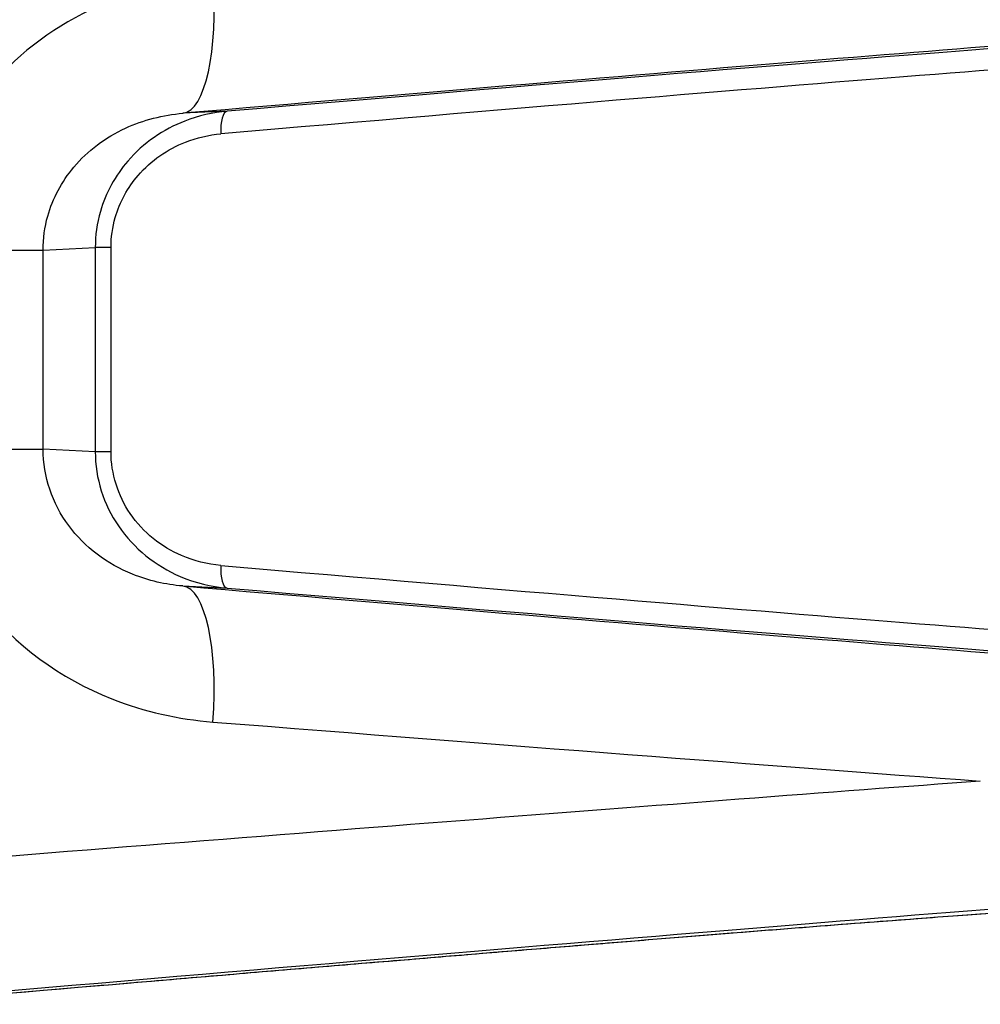
# Model space of a CAD drawing. Units: millimetres. Extents: x -6942 to 10522, y -13092 to 8616.
# Drawn here: x -418 to -397, y -8713 to -8691 of the extents above; entities that cross this region are included whole.
import ezdxf

# ---------------------------------------------------------------- set-up
doc = ezdxf.new("R2010")
doc.units = ezdxf.units.MM
doc.header["$LTSCALE"] = 100
doc.layers.add('SW_Toestellen', color=2, linetype='Continuous')

msp = doc.modelspace()

# ---------------------------------------------------------------- linework, layer by layer
at = {"layer": 'SW_Toestellen'}
for p, q in [((-413.588, -8693.051), (-414.568, -8693.098)), ((-420.143, -8696.105), (-417.636, -8696.105)), ((-417.636, -8696.105), (-416.489, -8696.05)), ((-417.636, -8700.478), (-417.636, -8696.105)), ((-416.143, -8696.05), (-416.489, -8696.05)), ((-416.489, -8696.05), (-416.489, -8700.533)), ((-416.143, -8700.533), (-416.143, -8696.05)), ((-420.143, -8700.478), (-417.636, -8700.478)), ((-416.489, -8700.533), (-417.636, -8700.478)), ((-416.143, -8700.533), (-416.489, -8700.533)), ((-414.568, -8703.484), (-413.588, -8703.531))]:
    msp.add_line(p, q, dxfattribs=at)
for centre, major_axis, ratio, start_param, end_param in [((-414.829, -8690.11), (0.255, -2.989), 0.307213, 0.006602, 1.544622), ((-425.923, -8694.31), (36.841, 3.215), 0.006259, 5.854699, 7.540113), ((-426.043, -8694.337), (33.9, 2.958), 0.006259, 6.198212, 7.477238), ((-425.999, -8694.835), (33.4, 2.958), 0.006351, 6.282623, 7.477222), ((-413.545, -8693.55), (-0.042, 0.498), 0.366249, 0.006752, 1.539759), ((-413.545, -8703.033), (-0.042, -0.498), 0.366249, 4.743426, 6.276433), ((-425.999, -8701.747), (33.4, -2.958), 0.006351, 5.089148, 6.283748), ((-425.923, -8702.272), (36.841, -3.215), 0.006259, 5.026257, 6.711672), ((-414.829, -8706.473), (0.255, 2.989), 0.307213, 4.738563, 6.276583), ((-426.043, -8702.245), (33.9, -2.958), 0.006259, 5.089132, 6.368159), ((-426.184, -8705.261), (39.841, -3.215), 0.005794, 5.026179, 5.533141), ((-426.184, -8710.28), (39.841, 3.215), 0.005794, 0.750044, 1.463594), ((-425.923, -8713.268), (36.841, 3.215), 0.006259, 5.666819, 7.740437), ((-425.956, -8713.287), (30.9, 2.696), 0.006259, 6.055441, 7.697065)]:
    msp.add_ellipse(centre, major_axis=major_axis, ratio=ratio, start_param=start_param, end_param=end_param, dxfattribs=at)
for points, knots in [([(-413.904, -8690.11), (-414.772, -8690.178), (-415.64, -8690.391), (-417.331, -8691.154), (-418.138, -8691.739), (-419.302, -8693.097), (-419.705, -8693.83), (-420.071, -8695.096), (-420.143, -8695.6), (-420.143, -8696.105)], [0, 0, 0, 0, 0.2540161, 0.2540161, 0.5351919, 0.5351919, 0.7773407, 0.7773407, 0.9286836, 0.9286836, 0.9286836, 0.9286836]), ([(-417.636, -8696.105), (-417.636, -8695.852), (-417.601, -8695.6), (-417.422, -8694.967), (-417.226, -8694.6), (-416.657, -8693.919), (-416.262, -8693.626), (-415.429, -8693.242), (-415, -8693.134), (-414.568, -8693.098)], [-0.9286836, -0.9286836, -0.9286836, -0.9286836, -0.7773407, -0.7773407, -0.5351919, -0.5351919, -0.2540161, -0.2540161, 0, 0, 0, 0]), ([(-413.588, -8693.051), (-413.905, -8693.078), (-414.221, -8693.15), (-414.993, -8693.452), (-415.431, -8693.749), (-416.047, -8694.463), (-416.258, -8694.843), (-416.451, -8695.512), (-416.489, -8695.781), (-416.489, -8696.05)], [0, 0, 0, 0, 0.0867288, 0.0867288, 0.221756, 0.221756, 0.3293433, 0.3293433, 0.3965854, 0.3965854, 0.3965854, 0.3965854]), ([(-416.143, -8696.05), (-416.143, -8695.825), (-416.111, -8695.601), (-415.951, -8695.044), (-415.775, -8694.728), (-415.263, -8694.132), (-414.899, -8693.884), (-414.256, -8693.632), (-413.993, -8693.572), (-413.729, -8693.55)], [-0.3965854, -0.3965854, -0.3965854, -0.3965854, -0.3293433, -0.3293433, -0.221756, -0.221756, -0.0867288, -0.0867288, 0, 0, 0, 0]), ([(-420.143, -8700.478), (-420.143, -8701.672), (-419.728, -8702.862), (-418.269, -8704.783), (-417.251, -8705.519), (-415.412, -8706.245), (-414.659, -8706.413), (-413.904, -8706.473)], [0, 0, 0, 0, 0.3584202, 0.3584202, 0.7079401, 0.7079401, 0.9286829, 0.9286829, 0.9286829, 0.9286829]), ([(-414.568, -8703.484), (-414.943, -8703.453), (-415.317, -8703.368), (-416.223, -8703.002), (-416.721, -8702.633), (-417.433, -8701.671), (-417.635, -8701.075), (-417.636, -8700.478)], [-0.9286829, -0.9286829, -0.9286829, -0.9286829, -0.7079401, -0.7079401, -0.3584202, -0.3584202, 0, 0, 0, 0]), ([(-416.489, -8700.533), (-416.489, -8701.116), (-416.303, -8701.694), (-415.641, -8702.665), (-415.157, -8703.044), (-414.292, -8703.415), (-413.941, -8703.501), (-413.588, -8703.531)], [0, 0, 0, 0, 0.1456785, 0.1456785, 0.3000802, 0.3000802, 0.3965814, 0.3965814, 0.3965814, 0.3965814]), ([(-413.729, -8703.033), (-414.023, -8703.008), (-414.315, -8702.936), (-415.035, -8702.627), (-415.438, -8702.31), (-415.988, -8701.5), (-416.143, -8701.018), (-416.143, -8700.533)], [-0.3965814, -0.3965814, -0.3965814, -0.3965814, -0.3000802, -0.3000802, -0.1456785, -0.1456785, 0, 0, 0, 0]), ([(-395.156, -8710.586), (-395.156, -8710.586), (-395.208, -8710.586), (-395.351, -8710.59), (-395.453, -8710.595), (-395.71, -8710.608), (-395.865, -8710.617), (-396.227, -8710.64), (-396.432, -8710.654), (-396.893, -8710.685), (-397.148, -8710.703), (-397.706, -8710.743), (-398.009, -8710.766), (-398.661, -8710.814), (-399.01, -8710.841), (-399.752, -8710.897), (-400.145, -8710.928), (-400.975, -8710.993), (-401.41, -8711.027), (-402.322, -8711.099), (-402.798, -8711.138), (-403.788, -8711.217), (-404.302, -8711.259), (-405.365, -8711.345), (-405.914, -8711.39), (-407.045, -8711.483), (-407.626, -8711.531), (-408.819, -8711.63), (-409.43, -8711.681), (-410.679, -8711.785), (-411.317, -8711.838), (-412.616, -8711.947), (-413.277, -8712.003), (-414.524, -8712.109), (-415.107, -8712.158), (-416.581, -8712.284), (-417.48, -8712.36), (-419.298, -8712.516), (-420.218, -8712.595), (-421.144, -8712.675)], [-0.025455, -0.025455, -0.025455, -0.025455, 0.039767, 0.039767, 0.109373, 0.109373, 0.180095, 0.180095, 0.250816, 0.250816, 0.321537, 0.321537, 0.392259, 0.392259, 0.46298, 0.46298, 0.533701, 0.533701, 0.604422, 0.604422, 0.675144, 0.675144, 0.745865, 0.745865, 0.816586, 0.816586, 0.887308, 0.887308, 0.958029, 0.958029, 1.02875, 1.02875, 1.099471, 1.099471, 1.160172, 1.160172, 1.251224, 1.251224, 1.342275, 1.342275, 1.342275, 1.342275])]:
    msp.add_open_spline(points, degree=3, knots=knots, dxfattribs=at)

doc.saveas('drawing.dxf')
